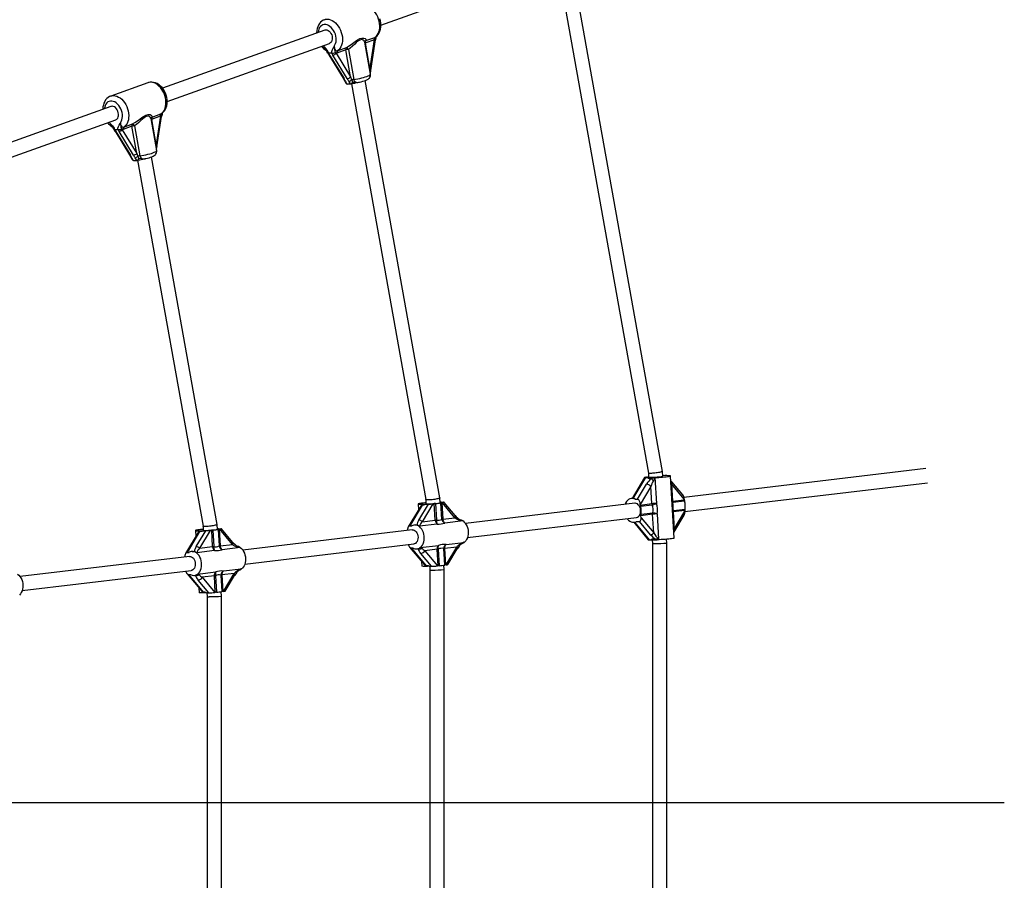
# Model space of a CAD drawing. Units: millimetres. Extents: x 0 to 5900, y 0 to 5600.
# Drawn here: x 3649 to 4754, y 2713 to 3678 of the extents above; entities that cross this region are included whole.
import ezdxf

# ---------------------------------------------------------------- set-up
doc = ezdxf.new("R2010")
doc.units = ezdxf.units.MM
doc.layers.add('FORMAT', color=7, linetype='Continuous')

msp = doc.modelspace()

# ---------------------------------------------------------------- linework, layer by layer
at = {"color": 7, "linetype": 'Continuous'}
for p, q in [((4054.1, 3672.5), (4236.3, 3737.6)), ((4260.8, 3692.3), (4354.3, 3169.6)), ((4370.2, 3171.5), (4276.4, 3695.9)), ((3991, 3666.9), (3808.8, 3601.8)), ((4037.1, 3655), (4047.2, 3658.6)), ((3814.2, 3586.7), (3996.4, 3651.9)), ((4005.3, 3643.6), (4015.4, 3647.2)), ((4042.3, 3617.4), (4035.9, 3653.2)), ((4046.3, 3655.9), (4036.3, 3652.3)), ((4036.3, 3652.3), (4041.7, 3622)), ((4041.7, 3622), (4047, 3656.2)), ((4042.6, 3621.5), (4047.9, 3655.8)), ((4047, 3656.2), (4046.3, 3655.9)), ((4047, 3656.2), (4047.8, 3657.6)), ((3995.1, 3641), (3995, 3640.9)), ((3995, 3640.9), (3996.5, 3638.8)), ((3998.8, 3641), (3995.1, 3641)), ((3995.6, 3639.2), (4011.7, 3612.7)), ((3996.5, 3638.8), (4012.7, 3612.3)), ((3999, 3640.9), (3998.8, 3641)), ((4000.1, 3638.8), (3999, 3640.9)), ((4016.2, 3612.3), (4000.1, 3638.8)), ((4002.8, 3641.6), (4003.8, 3640.8)), ((4004.5, 3640.9), (4003.8, 3640.8)), ((4003.8, 3640.8), (4020, 3614.2)), ((4014.5, 3644.5), (4004.5, 3640.9)), ((4020, 3614.2), (4014.5, 3644.5)), ((4017.5, 3645.2), (4023.5, 3611.5)), ((4042.2, 3618.1), (4042.6, 3621.5)), ((3792.6, 3607.7), (3750.8, 3592.7)), ((4011.7, 3612.7), (4013.2, 3610)), ((4016.1, 3606.3), (4016.3, 3606.2)), ((4019.9, 3606.2), (4016.3, 3606.2)), ((4019.9, 3606.2), (4020.1, 3606.3)), ((4020.9, 3606.5), (4104.3, 3139.8)), ((4029.3, 3608.3), (4029.2, 3608.3)), ((4120.2, 3141.7), (4036.5, 3610.1)), ((3751, 3581.2), (3568.8, 3516)), ((3806.4, 3570.1), (3796.4, 3566.5)), ((3797.2, 3569.2), (3807.2, 3572.8)), ((3801.8, 3536.2), (3807.1, 3570.4)), ((3802.6, 3535.8), (3807.9, 3570)), ((3807.1, 3570.4), (3806.4, 3570.1)), ((3807.1, 3570.4), (3807.8, 3571.9)), ((3574.2, 3501), (3756.4, 3566.1)), ((3774.6, 3558.8), (3764.6, 3555.2)), ((3765.4, 3557.9), (3775.4, 3561.4)), ((3780, 3528.4), (3774.6, 3558.8)), ((3777.5, 3559.4), (3783.5, 3525.8)), ((3802.4, 3531.6), (3796, 3567.4)), ((3796.4, 3566.5), (3801.8, 3536.2)), ((3755, 3555.2), (3756.6, 3553)), ((3755.2, 3555.2), (3755, 3555.2)), ((3755.2, 3555.2), (3758.9, 3555.2)), ((3755.6, 3553.4), (3771.8, 3526.9)), ((3756.6, 3553), (3772.8, 3526.5)), ((3759.1, 3555.2), (3758.9, 3555.2)), ((3760.1, 3553), (3759.1, 3555.2)), ((3776.3, 3526.5), (3760.1, 3553)), ((3762.9, 3555.8), (3763.8, 3555)), ((3764.6, 3555.2), (3763.8, 3555)), ((3763.8, 3555), (3780, 3528.4)), ((3771.8, 3526.9), (3773.3, 3524.2)), ((3802.2, 3532.3), (3802.6, 3535.8)), ((3776.2, 3520.5), (3776.4, 3520.5)), ((3776.4, 3520.5), (3780, 3520.5)), ((3780, 3520.5), (3780.2, 3520.5)), ((3781, 3520.7), (3854.4, 3110)), ((3789.4, 3522.5), (3789.3, 3522.5)), ((3870.3, 3111.9), (3796.6, 3524.4)), ((4665.8, 3174.6), (4394.2, 3142.3)), ((4350, 3164.6), (4336, 3141.2)), ((4350.9, 3164.5), (4337, 3141.2)), ((4350.9, 3164.5), (4353.3, 3164.5)), ((4352, 3165), (4353.3, 3165.1)), ((4354.3, 3169.6), (4354.5, 3165.1)), ((4360.5, 3164.5), (4361.5, 3164.5)), ((4361.6, 3164.5), (4363.4, 3135.6)), ((4370.5, 3166), (4370.2, 3171.5)), ((4370.5, 3166.6), (4370.9, 3166.6)), ((4383.3, 3096.6), (4379.2, 3166.3)), ((4342, 3140.2), (4352.2, 3157.2)), ((4357.2, 3154.6), (4345.2, 3134.5)), ((4358.3, 3135.3), (4357.2, 3154.6)), ((4380.3, 3157.4), (4381.5, 3138)), ((4394.5, 3140.4), (4380.3, 3157.4)), ((4392.9, 3145.2), (4380.6, 3159.9)), ((4395.3, 3126.3), (4667.7, 3158.7)), ((4104.3, 3139.8), (4104.6, 3135.3)), ((4120.6, 3136.2), (4120.2, 3141.7)), ((4336.2, 3141.3), (4335.2, 3141.1)), ((4339.6, 3140.2), (4342, 3140.2)), ((4381.5, 3138), (4394.6, 3139.6)), ((4394.5, 3140.4), (4394.6, 3139.6)), ((4098.7, 3132.6), (4084.8, 3109.2)), ((4100.3, 3133.6), (4086.4, 3110.4)), ((4095.9, 3135), (4096.3, 3128.5)), ((4096.7, 3116.9), (4107.3, 3134.7)), ((4112.4, 3135.1), (4100.4, 3115)), ((4104.2, 3134.7), (4107.3, 3134.7)), ((4112.4, 3135.1), (4114, 3135.3)), ((4115.1, 3116.7), (4114, 3135.3)), ((4115.3, 3135.4), (4116.4, 3116.9)), ((4122.6, 3117.6), (4121.5, 3136.1)), ((4121.8, 3136.8), (4124.2, 3136.8)), ((4122.5, 3136.3), (4123, 3136.3)), ((4122.5, 3136.3), (4123.6, 3117.8)), ((4137.2, 3119.4), (4123, 3136.3)), ((4137.5, 3122), (4125.1, 3136.7)), ((4339, 3135.7), (4148.9, 3113)), ((4339.5, 3135.7), (4339, 3135.7)), ((4345.2, 3133.7), (4358.3, 3135.3)), ((4345.2, 3133.7), (4345.2, 3134.5)), ((4358.6, 3133.6), (4345.5, 3132.1)), ((4394.8, 3138), (4381.8, 3136.4)), ((4382.3, 3127.7), (4395.4, 3129.2)), ((4100.4, 3115), (4115.1, 3116.7)), ((4123.6, 3117.8), (4137.2, 3119.4)), ((4151.2, 3097.2), (4340.9, 3119.8)), ((4359, 3123.3), (4345.9, 3121.7)), ((4346.1, 3119.5), (4345.9, 3121.7)), ((4346, 3123.4), (4359.1, 3124.9)), ((4346.1, 3119.5), (4360.3, 3102.6)), ((4360.3, 3102.6), (4359, 3123.3)), ((4364.1, 3123.7), (4365.8, 3095.3)), ((4395.3, 3127.6), (4382.2, 3126.1)), ((4382.2, 3126.1), (4383.3, 3106.7)), ((4383.3, 3106.7), (4395.3, 3126.8)), ((4383.9, 3104.7), (4394.5, 3122.3)), ((4395.3, 3127.6), (4395.3, 3126.8)), ((3854.4, 3110), (3854.6, 3105.5)), ((3865.4, 3105.6), (3866.5, 3087.1)), ((3870.6, 3106.4), (3870.3, 3111.9)), ((3872.7, 3087.8), (3871.6, 3106.3)), ((3871.9, 3107), (3874.3, 3107)), ((3872.5, 3106.5), (3873.1, 3106.5)), ((3872.5, 3106.5), (3873.6, 3088)), ((3887.3, 3089.6), (3873.1, 3106.5)), ((3887.5, 3092.2), (3875.2, 3106.9)), ((4089, 3105.9), (3898.9, 3083.2)), ((4086.4, 3110.4), (4088.8, 3110.4)), ((4092.2, 3111.4), (4091.6, 3111.3)), ((4117.3, 3112.3), (4097.2, 3109.9)), ((4146.2, 3115.8), (4125.7, 3113.3)), ((4145.4, 3116.3), (4144.5, 3116.6)), ((4145.4, 3116.3), (4146.1, 3115.8)), ((4337.8, 3114.3), (4354.1, 3094.8)), ((4338.4, 3114.3), (4339, 3114.4)), ((4341.1, 3115.3), (4344.2, 3115.3)), ((4356.8, 3100.3), (4344.2, 3115.3)), ((3848.8, 3102.8), (3834.8, 3079.5)), ((3850.3, 3103.9), (3836.5, 3080.6)), ((3846, 3105.2), (3846.3, 3098.8)), ((3846.7, 3087.2), (3857.4, 3104.9)), ((3862.5, 3105.3), (3850.5, 3085.2)), ((3854.2, 3104.9), (3857.4, 3104.9)), ((3862.5, 3105.3), (3864.1, 3105.5)), ((3865.2, 3087), (3864.1, 3105.5)), ((4355, 3094.7), (4357.4, 3094.7)), ((4358.7, 3094.7), (4359, 3090.6)), ((4375, 3091), (4374.7, 3095.3)), ((3850.5, 3085.2), (3865.2, 3087)), ((3873.6, 3088), (3887.3, 3089.6)), ((3896.2, 3086), (3875.8, 3083.5)), ((3895.4, 3086.5), (3894.5, 3086.8)), ((3895.4, 3086.5), (3896.1, 3086.1)), ((3901.2, 3067.4), (4090.9, 3090)), ((4086.3, 3086.4), (4102.8, 3066.7)), ((4087.9, 3085.5), (4090.3, 3085.5)), ((4087.9, 3085.5), (4104.3, 3065.9)), ((4094.8, 3084.5), (4095.4, 3084.6)), ((4095.8, 3084.7), (4095.4, 3084.6)), ((4097.5, 3085.5), (4098.2, 3085.9)), ((4098.3, 3086), (4118.7, 3088.4)), ((4117.1, 3084), (4103.4, 3082.4)), ((4118.2, 3065.5), (4117.1, 3084)), ((4118.4, 3084.1), (4119.5, 3065.6)), ((4125.7, 3066.4), (4124.6, 3084.9)), ((4139.2, 3086.6), (4125.5, 3085)), ((4125.5, 3085), (4126.6, 3066.5)), ((4127.2, 3089.4), (4147, 3091.8)), ((4127.2, 3066.6), (4139.2, 3086.6)), ((4129.3, 3067), (4139.8, 3084.6)), ((4146.5, 3091.7), (4145.8, 3091.1)), ((4359, 3090.6), (4359, 2509.4)), ((4375, 2509), (4375, 3091)), ((3839.1, 3076.1), (3649, 3053.4)), ((3836.5, 3080.6), (3838.9, 3080.6)), ((3842.3, 3081.6), (3841.6, 3081.6)), ((3867.3, 3082.5), (3847.3, 3080.1)), ((4110.7, 3065), (4098.7, 3079.3)), ((4103.4, 3082.4), (4117.6, 3065.4)), ((3877.2, 3059.7), (3897.1, 3062)), ((3896.5, 3062), (3895.8, 3061.3)), ((4099.8, 3070.3), (4100.1, 3065.2)), ((4108.3, 3065), (4110.7, 3065)), ((4108.8, 3065), (4109, 3060.8)), ((4118.2, 3065.5), (4117.6, 3065.4)), ((4125, 3061.3), (4124.7, 3066.2)), ((4127.2, 3066.6), (4126.6, 3066.5)), ((3651.3, 3037.6), (3841, 3060.2)), ((3836.4, 3056.6), (3852.9, 3036.9)), ((3838, 3055.7), (3840.4, 3055.7)), ((3838, 3055.7), (3854.4, 3036.1)), ((3844.8, 3054.8), (3845.5, 3054.8)), ((3845.8, 3054.9), (3845.5, 3054.8)), ((3847.6, 3055.7), (3848.2, 3056.1)), ((3848.3, 3056.2), (3868.8, 3058.6)), ((3867.1, 3054.2), (3853.4, 3052.6)), ((3853.4, 3052.6), (3867.6, 3035.6)), ((3868.2, 3035.7), (3867.1, 3054.2)), ((3868.4, 3054.4), (3869.5, 3035.9)), ((3875.7, 3036.6), (3874.6, 3055.1)), ((3889.2, 3056.9), (3875.6, 3055.2)), ((3875.6, 3055.2), (3876.7, 3036.7)), ((3877.3, 3036.8), (3889.2, 3056.9)), ((3879.3, 3037.2), (3889.8, 3054.8)), ((4109, 3060.8), (4109, 2539.2)), ((4125, 2538.7), (4125, 3061.3)), ((3860.8, 3035.2), (3848.8, 3049.5)), ((3849.8, 3040.5), (3850.1, 3035.4)), ((3858.4, 3035.2), (3860.8, 3035.2)), ((3858.8, 3035.2), (3859.1, 3031)), ((3859.1, 3031), (3859.1, 2569)), ((3868.2, 3035.7), (3867.6, 3035.6)), ((3875.1, 3031.5), (3874.8, 3036.4)), ((3875.1, 2568.5), (3875.1, 3031.5)), ((3877.3, 3036.8), (3876.7, 3036.7))]:
    msp.add_line(p, q, dxfattribs=at)
at = {"color": 8, "linetype": 'Continuous'}
for p, q in [((4047.2, 3658.6), (4047.7, 3658.9)), ((3989, 3649.2), (3989.6, 3648.6)), ((4036.1, 3652.2), (4036.3, 3652.3)), ((3807.2, 3572.8), (3807.8, 3573.1)), ((3749, 3563.4), (3749.7, 3562.8)), ((3796.4, 3566.5), (3796.1, 3566.5)), ((4338.6, 3114.4), (4355, 3094.7))]:
    msp.add_line(p, q, dxfattribs=at)
for points in [[(4047.2, 3658.6), (4048.6, 3659.7), (4049.9, 3661.1), (4050.9, 3662.8), (4051.7, 3664.8), (4052.3, 3666.9), (4052.7, 3669.2), (4052.8, 3671.7), (4052.6, 3674.2), (4052.1, 3676.7), (4051.4, 3679.2), (4050.5, 3681.6), (4049.4, 3684), (4048, 3686.1), (4046.5, 3688.1), (4044.9, 3689.8), (4043.1, 3691.3), (4041.3, 3692.4), (4039.4, 3693.3), (4037.5, 3693.8), (4035.6, 3694), (4033.8, 3693.8), (4032.5, 3693.5)], [(4001.6, 3648.6), (4002.5, 3650.1), (4003.2, 3651.8), (4003.7, 3653.7), (4003.9, 3655.7), (4003.8, 3657.8), (4003.5, 3660), (4002.9, 3662.2), (4002.1, 3664.3), (4001, 3666.2), (3999.8, 3668), (3998.4, 3669.6), (3996.9, 3670.9), (3995.3, 3671.9), (3993.7, 3672.6), (3992.1, 3672.9), (3990.5, 3672.9), (3989, 3672.6), (3987.6, 3671.9), (3986.4, 3670.9), (3985.3, 3669.6), (3984.5, 3668), (3983.9, 3666.2), (3983.6, 3664.3)], [(3990.6, 3678.4), (3992, 3678.9), (3993.8, 3679), (3995.7, 3678.9), (3997.6, 3678.3), (3999.5, 3677.5), (4001.3, 3676.3), (4003.1, 3674.9), (4004.7, 3673.1), (4006.2, 3671.2), (4007.6, 3669), (4008.7, 3666.7), (4009.6, 3664.2), (4010.3, 3661.7), (4010.8, 3659.2), (4010.9, 3656.7), (4010.9, 3654.3), (4010.5, 3652), (4009.9, 3649.8), (4009.1, 3647.9), (4008, 3646.2), (4006.8, 3644.8), (4005.3, 3643.6)], [(4047.8, 3657.6), (4048, 3658.3), (4048.4, 3659.4)], [(4035.9, 3653.2), (4035.8, 3653.7), (4035.2, 3654.7), (4034.1, 3655.6), (4033.3, 3656), (4032.3, 3656.1), (4030.3, 3655.6), (4028.1, 3654.2), (4026.4, 3652.7), (4024.6, 3651), (4022.2, 3648.8), (4019.7, 3646.7), (4017.5, 3645.2)], [(4047.9, 3655.8), (4047.9, 3655.8), (4047.8, 3655.9), (4047.7, 3656), (4047.4, 3656.1), (4047, 3656.2)], [(4023.5, 3611.5), (4025.7, 3611.8), (4028, 3612.2), (4030.3, 3612.6), (4032.5, 3613.1), (4034.5, 3613.7), (4036.4, 3614.2), (4038.2, 3614.8), (4039.6, 3615.3), (4040.8, 3615.9), (4041.6, 3616.4), (4042.1, 3616.9), (4042.3, 3617.3), (4042.3, 3617.4)], [(4041.7, 3620.7), (4041.7, 3620.8), (4041.7, 3622)], [(4042.6, 3621.5), (4042.6, 3621.5), (4042.5, 3621.6), (4042.3, 3621.7), (4042.1, 3621.9), (4041.7, 3622)], [(3807.2, 3572.8), (3808.7, 3573.9), (3809.9, 3575.4), (3811, 3577.1), (3811.8, 3579), (3812.4, 3581.2), (3812.7, 3583.5), (3812.8, 3585.9), (3812.6, 3588.4), (3812.2, 3590.9), (3811.5, 3593.4), (3810.6, 3595.9), (3809.4, 3598.2), (3808.1, 3600.3), (3806.6, 3602.3), (3804.9, 3604), (3803.2, 3605.5), (3801.3, 3606.7), (3799.5, 3607.5), (3797.6, 3608), (3795.7, 3608.2), (3793.9, 3608), (3792.6, 3607.7)], [(4022.3, 3608.9), (4022.4, 3608.9), (4024.8, 3608.3), (4026.7, 3608), (4029.3, 3608.3)], [(3750.7, 3592.7), (3752.1, 3593.1), (3753.9, 3593.3), (3755.7, 3593.1), (3757.6, 3592.6), (3759.5, 3591.7), (3761.4, 3590.6), (3763.1, 3589.1), (3764.8, 3587.4), (3766.3, 3585.4), (3767.6, 3583.2), (3768.8, 3580.9), (3769.7, 3578.5), (3770.4, 3576), (3770.8, 3573.4), (3771, 3570.9), (3770.9, 3568.5), (3770.6, 3566.2), (3770, 3564.1), (3769.2, 3562.1), (3768.1, 3560.4), (3766.8, 3559), (3765.4, 3557.9)], [(3761.7, 3562.8), (3762.6, 3564.3), (3763.3, 3566), (3763.7, 3567.9), (3763.9, 3569.9), (3763.9, 3572.1), (3763.5, 3574.2), (3762.9, 3576.4), (3762.1, 3578.5), (3761.1, 3580.4), (3759.8, 3582.2), (3758.5, 3583.8), (3757, 3585.1), (3755.4, 3586.1), (3753.7, 3586.8), (3752.1, 3587.1), (3750.5, 3587.1), (3749, 3586.8), (3747.6, 3586.1), (3746.4, 3585.1), (3745.4, 3583.8), (3744.5, 3582.2), (3744, 3580.4), (3743.6, 3578.5)], [(3796, 3567.4), (3795.8, 3567.9), (3795.2, 3568.9), (3794.2, 3569.8), (3793.3, 3570.2), (3792.3, 3570.3), (3790.4, 3569.8), (3788.2, 3568.5), (3786.4, 3567), (3784.6, 3565.3), (3782.3, 3563.1), (3779.7, 3560.9), (3777.5, 3559.4)], [(3807.1, 3570.4), (3807.5, 3570.3), (3807.7, 3570.2), (3807.9, 3570.1), (3807.9, 3570), (3807.9, 3570)], [(3807.8, 3571.9), (3808, 3572.5), (3808.5, 3573.6)], [(3783.5, 3525.8), (3785.8, 3526.1), (3788.1, 3526.4), (3790.3, 3526.9), (3792.5, 3527.4), (3794.6, 3527.9), (3796.5, 3528.4), (3798.2, 3529), (3799.7, 3529.6), (3800.8, 3530.1), (3801.7, 3530.6), (3802.2, 3531.1), (3802.4, 3531.6), (3802.4, 3531.6)], [(3801.8, 3534.9), (3801.8, 3535), (3801.8, 3536.2)], [(3801.8, 3536.2), (3802.1, 3536.1), (3802.4, 3536), (3802.6, 3535.9), (3802.6, 3535.8), (3802.6, 3535.8)], [(3782.4, 3523.1), (3782.5, 3523.1), (3784.8, 3522.5), (3786.8, 3522.2), (3789.4, 3522.5)], [(4380.3, 3157.4), (4379.7, 3158.8), (4379.5, 3159.2)], [(4380.9, 3137.9), (4381, 3138), (4381.5, 3138)], [(4381, 3136.5), (4381.3, 3136.5), (4381.8, 3136.4)], [(4142.4, 3116.6), (4142.5, 3116.9), (4142.6, 3117.1), (4142.7, 3117.3), (4142.7, 3117.3), (4142.6, 3117.4)], [(4381.5, 3127.3), (4381.8, 3127.5), (4382.3, 3127.7)], [(4381.6, 3126), (4381.7, 3126), (4382.2, 3126.1)], [(4382.8, 3104.9), (4382.9, 3105.1), (4383.3, 3106.7)], [(3892.5, 3086.8), (3892.6, 3087.1), (3892.7, 3087.3), (3892.7, 3087.5), (3892.7, 3087.6), (3892.7, 3087.6)], [(4139.2, 3086.6), (4139.6, 3086.1), (4139.8, 3085.7), (4139.9, 3085.2), (4139.9, 3084.8), (4139.8, 3084.6)], [(3889.2, 3056.9), (3889.6, 3056.4), (3889.8, 3055.9), (3890, 3055.4), (3889.9, 3055), (3889.8, 3054.8)]]:
    msp.add_lwpolyline(points, dxfattribs=at)
at = {"color": 7, "linetype": 'Continuous'}
for points in [[(3990.6, 3678.4), (3989.3, 3677.9), (3987.7, 3676.9), (3986.3, 3675.6), (3985, 3674.2), (3983.9, 3672.5), (3983.1, 3670.6), (3982.4, 3668.5), (3982, 3666.2), (3981.9, 3663.9), (3981.9, 3663.7)], [(4047.7, 3658.9), (4048.3, 3659.3), (4049.8, 3660.5), (4051, 3662), (4052.1, 3663.7), (4053, 3665.6), (4053.6, 3667.7), (4054, 3669.9), (4054.1, 3672.3), (4054, 3674.7), (4053.6, 3677.1), (4053, 3679.5)], [(3991, 3666.9), (3991.1, 3667), (3992.3, 3667.1)], [(3992.3, 3667.1), (3993.5, 3667), (3994.8, 3666.4), (3996, 3665.6), (3997.1, 3664.4), (3998, 3663), (3998.8, 3661.5), (3999.3, 3659.8), (3999.5, 3658.1), (3999.4, 3656.5), (3999.1, 3655), (3998.6, 3653.8), (3997.8, 3652.7), (3996.8, 3652), (3996.4, 3651.9)], [(3989.6, 3648.6), (3989.6, 3648.6), (3989.7, 3648.5), (3990.3, 3647.9), (3992.2, 3645.9), (3993.4, 3644.4), (3994.5, 3642.7), (3995.1, 3641)], [(3998.8, 3641), (3998.9, 3642.7), (3999.6, 3645.1), (4000, 3645.9), (4001.2, 3647.9), (4001.5, 3648.5), (4001.6, 3648.6), (4001.6, 3648.6)], [(4001.6, 3648.6), (4001.6, 3648.5), (4001.8, 3646.5), (4002.4, 3644.9), (4003.2, 3644), (4004.2, 3643.5), (4005.3, 3643.6)], [(4015.4, 3647.2), (4017.8, 3648.6), (4020.7, 3650.6), (4023.5, 3652.7), (4025.6, 3654.4), (4027.7, 3655.8), (4030.3, 3657.3), (4032.7, 3657.9), (4034.9, 3657.8), (4036.2, 3657.2), (4037, 3656.5), (4037.3, 3655.7), (4037.1, 3655)], [(4048.4, 3657.9), (4048.3, 3657.8), (4047.9, 3657.7), (4047.8, 3657.6), (4047.8, 3657.6)], [(3995, 3640.9), (3994.5, 3640.9), (3994.3, 3640.9), (3994.3, 3640.9)], [(4029.2, 3608.2), (4030.1, 3608.4), (4031.9, 3608.8), (4033.7, 3609.3), (4035.4, 3609.7), (4036.9, 3610.3), (4038.4, 3610.9), (4039.6, 3611.6), (4040.4, 3612.3), (4041.1, 3613), (4041.7, 3613.9), (4042.2, 3615), (4042.4, 3616.2), (4042.3, 3617.4)], [(3807.8, 3573.1), (3808.4, 3573.5), (3809.8, 3574.8), (3811.1, 3576.2), (3812.2, 3577.9), (3813, 3579.9), (3813.7, 3581.9), (3814, 3584.2), (3814.2, 3586.5), (3814.1, 3588.9), (3813.7, 3591.3), (3813.1, 3593.7), (3812.2, 3596), (3811.2, 3598.2), (3809.9, 3600.3), (3808.4, 3602.2), (3806.8, 3604), (3805, 3605.5), (3803, 3606.7), (3801, 3607.6), (3798.9, 3608.1), (3796.9, 3608.4), (3794.9, 3608.2), (3793, 3607.8), (3792.6, 3607.7)], [(4020.1, 3606.3), (4019.7, 3607.1), (4018.2, 3609.3)], [(4020.4, 3606.3), (4021, 3606.5), (4022.1, 3606.8), (4023.4, 3607.1), (4024.9, 3607.4), (4026.8, 3607.8), (4028.9, 3608.2), (4029.3, 3608.3)], [(4021.2, 3611.1), (4021.3, 3611), (4022.3, 3608.9)], [(3750.7, 3592.7), (3749.4, 3592.1), (3747.8, 3591.1), (3746.3, 3589.9), (3745, 3588.4), (3744, 3586.7), (3743.1, 3584.8), (3742.5, 3582.7), (3742.1, 3580.5), (3742, 3578.1), (3742, 3577.9)], [(3752.4, 3581.4), (3751.2, 3581.2), (3751, 3581.2)], [(3756.4, 3566.1), (3756.9, 3566.3), (3757.8, 3567), (3758.6, 3568), (3759.2, 3569.3), (3759.5, 3570.7), (3759.5, 3572.4), (3759.3, 3574), (3758.8, 3575.7), (3758.1, 3577.3), (3757.2, 3578.6), (3756.1, 3579.8), (3754.9, 3580.7), (3753.6, 3581.2), (3752.4, 3581.4)], [(3775.4, 3561.4), (3777.9, 3562.9), (3780.8, 3564.9), (3783.5, 3567), (3785.7, 3568.6), (3787.7, 3570), (3790.3, 3571.5), (3792.7, 3572.1), (3794.9, 3572), (3796.2, 3571.4), (3797.1, 3570.7), (3797.4, 3569.9), (3797.2, 3569.2)], [(3808.5, 3572.1), (3808.3, 3572), (3807.9, 3571.9), (3807.8, 3571.9), (3807.8, 3571.9)], [(3749.7, 3562.8), (3749.7, 3562.8), (3749.8, 3562.7), (3750.3, 3562.1), (3752.2, 3560.1), (3752.9, 3559.3), (3754.5, 3556.9), (3755.2, 3555.2)], [(3758.9, 3555.2), (3758.9, 3556.9), (3759.4, 3558.6), (3760.1, 3560.1), (3761.3, 3562.1), (3761.6, 3562.7), (3761.7, 3562.8), (3761.7, 3562.8)], [(3761.7, 3562.8), (3761.7, 3562.8), (3761.9, 3560.7), (3762.5, 3559.2), (3763.3, 3558.2), (3764.3, 3557.7), (3765.4, 3557.9)], [(3761.7, 3562.8), (3761.7, 3562.8), (3761.7, 3560.7), (3762, 3558.9), (3762.3, 3557.6), (3762.7, 3556.3), (3762.9, 3555.8)], [(3755, 3555.2), (3754.6, 3555.1), (3754.4, 3555.2), (3754.4, 3555.2)], [(3789.3, 3522.5), (3790.1, 3522.6), (3792, 3523), (3793.8, 3523.5), (3795.4, 3524), (3797, 3524.5), (3798.5, 3525.2), (3799.7, 3525.9), (3800.5, 3526.5), (3801.2, 3527.2), (3801.8, 3528.1), (3802.2, 3529.2), (3802.4, 3530.4), (3802.4, 3531.6)], [(3780.2, 3520.5), (3779.7, 3521.3), (3778.2, 3523.6)], [(3780.4, 3520.5), (3781.1, 3520.7), (3782.1, 3521), (3783.4, 3521.3), (3784.9, 3521.6), (3786.8, 3522), (3788.9, 3522.4), (3789.4, 3522.5)], [(3781.3, 3525.3), (3781.3, 3525.2), (3782.4, 3523.1)], [(4352, 3165), (4351.4, 3164.9), (4350.8, 3164.8), (4350.4, 3164.7), (4350.1, 3164.7), (4350, 3164.6), (4350, 3164.6), (4350.2, 3164.5), (4350.5, 3164.5), (4350.9, 3164.5)], [(4356.6, 3169.2), (4355.7, 3169.2), (4355, 3169.3), (4354.5, 3169.4), (4354.3, 3169.5), (4354.3, 3169.6)], [(4354.5, 3165.1), (4354.5, 3165.1), (4354.8, 3165), (4355.4, 3164.9), (4356.3, 3164.9), (4357.5, 3164.9), (4359, 3164.9), (4360.6, 3165), (4362.3, 3165.1), (4364, 3165.2), (4365.7, 3165.3), (4367.2, 3165.4), (4368.5, 3165.6), (4369.5, 3165.7), (4370.2, 3165.9), (4370.5, 3166), (4370.5, 3166)], [(4370.2, 3171.5), (4370.2, 3171.4), (4369.9, 3171.2), (4369.5, 3171), (4368.8, 3170.8), (4367.9, 3170.5), (4366.8, 3170.3), (4365.6, 3170.1), (4364.3, 3169.9), (4363, 3169.7), (4361.6, 3169.5), (4360.2, 3169.4), (4358.9, 3169.3), (4357.7, 3169.2), (4356.6, 3169.2)], [(4361.5, 3164.5), (4360.9, 3162.8), (4360, 3160.7)], [(4361.6, 3164.5), (4363.8, 3164.6), (4366, 3164.8), (4368.2, 3164.9), (4370.3, 3165.1), (4372.3, 3165.2), (4374.1, 3165.4), (4375.7, 3165.6), (4377, 3165.8), (4378.1, 3166), (4378.8, 3166.1), (4379.1, 3166.3), (4379.1, 3166.4), (4378.8, 3166.5)], [(4380.6, 3159.9), (4380, 3160.6), (4379.5, 3161.4)], [(4106.7, 3139.4), (4105.8, 3139.4), (4105.1, 3139.5), (4104.6, 3139.6), (4104.3, 3139.7), (4104.3, 3139.8)], [(4120.2, 3141.7), (4120.2, 3141.6), (4120, 3141.4), (4119.5, 3141.2), (4118.8, 3141), (4117.9, 3140.7), (4116.9, 3140.5), (4115.7, 3140.3), (4114.4, 3140.1), (4113, 3139.9), (4111.6, 3139.7), (4110.3, 3139.6), (4108.9, 3139.5), (4107.7, 3139.4), (4106.7, 3139.4)], [(4339.6, 3140.2), (4338.1, 3140.8), (4336.5, 3141.2), (4335, 3141.1), (4333.5, 3140.7), (4332.1, 3140), (4330.8, 3138.9), (4329.6, 3137.5), (4328.7, 3135.9), (4328.1, 3134.4)], [(4337, 3141.2), (4336.3, 3141.3), (4336.2, 3141.3)], [(4345.2, 3134.5), (4345.1, 3135.5), (4344.9, 3136.5), (4344.6, 3137.4), (4344.3, 3138.2), (4343.9, 3138.9), (4343.5, 3139.4), (4343, 3139.8), (4342.5, 3140.1), (4342, 3140.2)], [(4104.5, 3136.2), (4103.4, 3136.1), (4101.5, 3135.9), (4099.8, 3135.8), (4098.4, 3135.6), (4097.3, 3135.4), (4096.5, 3135.2), (4096, 3135.1), (4095.9, 3134.9), (4096.2, 3134.8), (4096.8, 3134.7), (4097.7, 3134.7), (4099, 3134.6), (4100.5, 3134.6), (4102.2, 3134.6), (4104.2, 3134.7)], [(4104.6, 3135.3), (4104.6, 3135.3), (4104.8, 3135.2), (4105.4, 3135.1), (4106.4, 3135.1), (4107.6, 3135.1), (4109, 3135.1), (4110.7, 3135.2), (4112.4, 3135.3), (4114.1, 3135.4), (4115.7, 3135.5), (4117.2, 3135.6), (4118.5, 3135.8), (4119.5, 3135.9), (4120.2, 3136.1), (4120.5, 3136.2), (4120.6, 3136.2)], [(4121.8, 3136.8), (4120.8, 3136.9), (4120.5, 3136.9)], [(4123, 3136.3), (4123.8, 3136.4), (4124.4, 3136.5), (4124.8, 3136.6), (4125, 3136.7), (4125.1, 3136.7), (4125, 3136.8), (4124.7, 3136.8), (4124.2, 3136.8)], [(4340.9, 3119.8), (4341, 3119.8), (4342.2, 3120.2), (4343.3, 3120.9), (4344.2, 3121.9), (4344.9, 3123.2), (4345.4, 3124.8), (4345.6, 3126.4), (4345.6, 3128.2), (4345.3, 3129.9), (4344.7, 3131.5), (4343.9, 3132.9), (4343, 3134.1), (4341.9, 3135), (4340.7, 3135.5), (4339.5, 3135.7)], [(4330.3, 3118.5), (4330.8, 3117.9), (4332.1, 3116.6), (4333.5, 3115.5), (4335, 3114.7), (4336.6, 3114.3), (4338.1, 3114.3), (4339.7, 3114.6), (4341.1, 3115.3)], [(4344.2, 3115.3), (4344.6, 3115.3), (4345, 3115.6), (4345.3, 3116), (4345.6, 3116.5), (4345.9, 3117.1), (4346, 3117.9), (4346.1, 3118.7), (4346.1, 3119.5)], [(3854.6, 3106.4), (3853.4, 3106.3), (3851.6, 3106.2), (3849.9, 3106), (3848.5, 3105.8), (3847.3, 3105.6), (3846.5, 3105.4), (3846.1, 3105.3), (3846, 3105.1), (3846.2, 3105), (3846.8, 3104.9), (3847.8, 3104.9), (3849, 3104.8), (3850.5, 3104.8), (3852.3, 3104.9), (3854.2, 3104.9)], [(3856.7, 3109.6), (3855.8, 3109.6), (3855.1, 3109.7), (3854.6, 3109.8), (3854.4, 3109.9), (3854.4, 3110)], [(3854.6, 3105.5), (3854.6, 3105.5), (3854.9, 3105.4), (3855.5, 3105.3), (3856.4, 3105.3), (3857.6, 3105.3), (3859.1, 3105.3), (3860.7, 3105.4), (3862.4, 3105.5), (3864.1, 3105.6), (3865.8, 3105.7), (3867.3, 3105.9), (3868.6, 3106), (3869.6, 3106.2), (3870.3, 3106.3), (3870.6, 3106.4), (3870.6, 3106.4)], [(3870.3, 3111.9), (3870.3, 3111.8), (3870, 3111.6), (3869.6, 3111.4), (3868.9, 3111.2), (3868, 3111), (3866.9, 3110.7), (3865.7, 3110.5), (3864.4, 3110.3), (3863.1, 3110.1), (3861.7, 3109.9), (3860.3, 3109.8), (3859, 3109.7), (3857.8, 3109.6), (3856.7, 3109.6)], [(3871.9, 3107), (3870.8, 3107.1), (3870.6, 3107.1)], [(3873.1, 3106.5), (3873.8, 3106.6), (3874.4, 3106.7), (3874.8, 3106.8), (3875.1, 3106.9), (3875.2, 3106.9), (3875, 3107), (3874.7, 3107), (3874.3, 3107)], [(4086.4, 3110.4), (4085.9, 3110.3), (4085.5, 3110.1), (4085, 3109.6), (4084.7, 3109.1), (4084.4, 3108.4), (4084.1, 3107.6), (4084, 3106.7), (4083.9, 3105.7), (4083.9, 3105.3)], [(4089, 3105.9), (4090.1, 3105.9), (4091.3, 3105.5), (4092.5, 3104.8), (4093.5, 3103.7), (4094.4, 3102.4), (4095.1, 3100.9), (4095.5, 3099.2), (4095.7, 3097.5), (4095.6, 3095.8), (4095.2, 3094.2), (4094.6, 3092.8), (4093.8, 3091.6), (4092.8, 3090.7), (4091.7, 3090.2), (4090.9, 3090)], [(4092.2, 3111.4), (4093.5, 3111.5), (4094.7, 3111.2)], [(4097.6, 3110), (4096, 3110.7), (4094.7, 3111.2)], [(4098.3, 3086), (4099.5, 3087.2), (4100.6, 3088.6), (4101.5, 3090.3), (4102.2, 3092.3), (4102.6, 3094.3), (4102.7, 3096.5), (4102.7, 3098.7), (4102.3, 3100.9), (4101.7, 3103), (4100.9, 3105), (4099.9, 3106.8), (4098.6, 3108.3), (4097.3, 3109.6)], [(4100.4, 3115), (4099.4, 3113.9), (4098.6, 3112.8), (4098, 3111.8), (4097.7, 3111), (4097.6, 3110.3), (4097.7, 3109.8)], [(4146.1, 3115.8), (4144.4, 3116.1), (4142.4, 3116.6)], [(4146.2, 3115.8), (4147.6, 3114.6), (4148.8, 3113.2), (4149.9, 3111.5), (4150.8, 3109.6), (4151.5, 3107.5), (4151.9, 3105.4), (4152.1, 3103.2), (4152, 3101), (4151.7, 3098.9), (4151.1, 3096.9), (4150.3, 3095.1), (4149.3, 3093.6), (4148.1, 3092.3)], [(4365.7, 3095.8), (4364, 3095.4), (4362.2, 3095.4)], [(4383.3, 3096.6), (4383.3, 3096.6), (4383.1, 3096.4), (4382.5, 3096.3), (4381.6, 3096.1), (4380.4, 3095.9), (4378.8, 3095.7), (4377.1, 3095.5), (4375.1, 3095.4), (4373, 3095.2), (4370.8, 3095), (4368.6, 3094.9), (4366.4, 3094.8)], [(4383, 3102.7), (4383.3, 3103.5), (4383.9, 3104.7)], [(3850.5, 3085.2), (3849.5, 3084.1), (3848.7, 3083), (3848.1, 3082.1), (3847.7, 3081.2), (3847.6, 3080.5), (3847.7, 3080)], [(3896.1, 3086.1), (3894.5, 3086.3), (3892.5, 3086.8)], [(3896.2, 3086), (3897.6, 3084.8), (3898.9, 3083.4), (3899.9, 3081.7), (3900.8, 3079.8), (3901.5, 3077.7), (3901.9, 3075.6), (3902.1, 3073.4), (3902, 3071.2), (3901.7, 3069.1), (3901.2, 3067.1), (3900.4, 3065.4), (3899.4, 3063.8), (3898.2, 3062.5)], [(4085, 3089.3), (4085.1, 3089), (4085.4, 3088), (4085.8, 3087.1), (4086.3, 3086.4), (4086.8, 3085.9), (4087.3, 3085.6), (4087.9, 3085.5)], [(4098.2, 3085.9), (4099, 3085.7), (4099.9, 3085.1)], [(3836.5, 3080.6), (3835.9, 3080.5), (3835.4, 3080.2), (3835, 3079.7), (3834.6, 3079), (3834.3, 3078.1), (3834.1, 3077.1), (3834, 3076.1), (3834, 3075.5)], [(3839.1, 3076.1), (3840.2, 3076.1), (3841.4, 3075.7), (3842.5, 3075), (3843.6, 3073.9), (3844.5, 3072.6), (3845.1, 3071.1), (3845.5, 3069.4), (3845.7, 3067.7), (3845.6, 3066), (3845.3, 3064.4), (3844.7, 3063), (3843.8, 3061.8), (3842.8, 3060.9), (3841.7, 3060.4), (3841, 3060.2)], [(3842.3, 3081.6), (3843.5, 3081.7), (3844.7, 3081.4)], [(3847.6, 3080.2), (3846.1, 3080.9), (3844.7, 3081.4)], [(3848.3, 3056.2), (3849.6, 3057.4), (3850.7, 3058.8), (3851.6, 3060.6), (3852.2, 3062.5), (3852.6, 3064.6), (3852.8, 3066.7), (3852.7, 3068.9), (3852.4, 3071.1), (3851.8, 3073.2), (3850.9, 3075.2), (3849.9, 3077), (3848.7, 3078.5), (3847.3, 3079.8)], [(4108.3, 3065), (4106.4, 3064.9), (4104.6, 3064.9), (4103.1, 3064.9), (4101.9, 3064.9), (4100.9, 3065), (4100.3, 3065.1), (4100.1, 3065.2), (4100.1, 3065.2)], [(4104.3, 3065.9), (4103.5, 3066.1), (4102.8, 3066.7)], [(3646.3, 3056.2), (3647.7, 3055), (3648.9, 3053.6), (3650, 3051.9), (3650.9, 3050), (3651.6, 3047.9), (3652, 3045.8), (3652.2, 3043.6), (3652.1, 3041.4), (3651.8, 3039.3), (3651.2, 3037.4), (3650.4, 3035.6), (3649.4, 3034), (3648.2, 3032.7)], [(3835.1, 3059.5), (3835.1, 3059.2), (3835.5, 3058.2), (3835.9, 3057.4), (3836.3, 3056.7), (3836.8, 3056.1), (3837.4, 3055.8), (3838, 3055.7)], [(3848.2, 3056.1), (3849.1, 3055.9), (3850, 3055.3)], [(3858.4, 3035.2), (3856.4, 3035.1), (3854.7, 3035.1), (3853.2, 3035.1), (3851.9, 3035.1), (3851, 3035.2), (3850.4, 3035.3), (3850.1, 3035.4), (3850.1, 3035.4)], [(3854.4, 3036.1), (3853.5, 3036.3), (3852.9, 3036.9)]]:
    msp.add_lwpolyline(points, dxfattribs=at)
for centre, radius, start, end in [((4048.8, 3656.6), 2.59, 130.207, 195.7139), ((4052, 3658.4), 3.58, 161.3582, 187.1568), ((4000.6, 3658.6), 16.6, 216.8787, 240.214), ((4022.8, 3648.6), 21.2, 179.9899, 199.3382), ((4017, 3645.2), 2.59, 130.2102, 195.7115), ((4014.3, 3644), 3.38, 20.3853, 71.7056), ((4037.1, 3653.5), 1.21, 133.9273, 193.7048), ((4038.8, 3653), 2.59, 130.2104, 195.7065), ((4060.3, 3653.7), 12.6, 160.7443, 170.8354), ((3986.2, 3638.3), 8.48, 17.7843, 45.561), ((3983.3, 3631.6), 14.5, 31.8784, 40.2273), ((4000, 3646.8), 5.93, 260.4921, 298.3578), ((3999.6, 3644.3), 5.51, 275.2216, 320.1992), ((4007, 3641.6), 2.59, 130.2109, 195.7108), ((4019.2, 3630.6), 14.7, 96.5904, 108.3342), ((4015.7, 3617.7), 5.51, 275.2234, 320.1974), ((4083.3, 3638.2), 67.8, 200.7685, 203.6233), ((3983.1, 3594.1), 34.7, 25.9864, 31.472), ((4033.5, 3619.7), 22.5, 205.4704, 213.797), ((4032.8, 3618.1), 20.5, 205.3407, 215.3457), ((4016.3, 3607.9), 1.68, 207.3742, 262.9091), ((4051.2, 3633.6), 41, 211.384, 216.2941), ((4016.6, 3615.7), 6.53, 284.1924, 315.4367), ((4018.5, 3609.7), 3.85, 298.8325, 348.1298), ((4025.5, 3595.3), 16.4, 96.9655, 104.9932), ((3808.9, 3570.8), 2.59, 130.2072, 195.7137), ((3820.4, 3568), 12.6, 160.7723, 170.856), ((3812, 3572.6), 3.54, 160.942, 187.089), ((3760.6, 3572.8), 16.6, 216.8788, 240.2254), ((3777.1, 3559.5), 2.59, 130.2103, 195.709), ((3779.2, 3544.8), 14.7, 96.5901, 108.334), ((3774.4, 3558.2), 3.38, 20.3859, 71.7051), ((3797.2, 3567.7), 1.21, 134.0563, 193.7131), ((3798.9, 3567.2), 2.59, 130.2103, 195.709), ((3746.3, 3552.6), 8.41, 17.6595, 45.6595), ((3743.3, 3545.8), 14.5, 31.8847, 40.2158), ((3760.1, 3561), 5.92, 260.4549, 298.395), ((3759.6, 3558.5), 5.51, 275.2221, 320.1994), ((3767.1, 3555.9), 2.59, 130.2094, 195.7099), ((3743.1, 3508.3), 34.8, 25.9894, 31.469), ((3775.8, 3532), 5.51, 275.223, 320.1985), ((3811.3, 3547.8), 41, 211.3834, 216.2947), ((3843.6, 3552.5), 68, 200.7728, 203.6191), ((3785.5, 3509.5), 16.4, 96.9661, 104.9926), ((3793.8, 3534), 22.7, 205.507, 213.7604), ((3792.9, 3532.3), 20.5, 205.3407, 215.3457), ((3776.4, 3522.2), 1.68, 207.372, 262.9138), ((3776.6, 3529.9), 6.53, 284.1921, 315.438), ((3778.6, 3523.9), 3.83, 298.6993, 348.263), ((4374.9, 3143.5), 26.5, 130.9904, 148.97), ((4358.4, 3138.6), 27, 98.303, 100.9879), ((4356.3, 3168), 4.65, 229.3686, 284.7333), ((4356.9, 3238.9), 74.5, 267.2267, 272.7733), ((4355.2, 3175.7), 12.4, 280.5942, 295.1626), ((4273.2, 3086.6), 114.1, 40.4833, 42.3581), ((4364.3, 3099.5), 65, 92.3129, 92.4555), ((4374.3, 3111.9), 54.8, 85.3008, 93.5396), ((4351.5, 3149.8), 7.43, 40.4259, 84.8686), ((4382.4, 3146.7), 26.5, 148.091, 162.7031), ((4336.9, 3137.3), 3.93, 46.6471, 88.7946), ((4386.4, 3140.4), 8.11, 0.4821, 36.351), ((4401.6, 3140), 7.03, 183.3798, 196.791), ((4100.3, 3131.9), 1.71, 89.9096, 156.9035), ((4099.3, 3144.7), 11.1, 274.9132, 295.8481), ((4106.3, 3186.5), 51.8, 271.1543, 276.8194), ((4119.2, 3090.5), 45.1, 94.9762, 96.6802), ((4109.3, 3212.1), 76.9, 274.4812, 279.1092), ((4124.3, 3119.9), 16.5, 96.4743, 99.8136), ((4352.3, 3134.1), 7.03, 183.3801, 196.7908), ((4327.6, 3126.6), 18.8, 349.9369, 16.8822), ((4366, 3065.1), 70.5, 92.1781, 96.2841), ((4365.3, 3135.7), 7.04, 183.3854, 196.7776), ((4331.6, 3204.8), 76.1, 290.7651, 294.6462), ((4348.7, 3128.7), 11.1, 340.111, 26.7081), ((4341.8, 3128.3), 22.8, 348.1719, 18.647), ((4388.5, 3138.4), 7.03, 183.3797, 196.7916), ((4306.8, 3127.6), 75.5, 0.0898, 6.7293), ((4376.9, 3132.5), 18.8, 349.9369, 16.8822), ((4402, 3128), 6.75, 169.7488, 183.5298), ((4107.1, 3110.1), 12.5, 146.6615, 174.738), ((4096.2, 3111.4), 5.57, 40.4266, 84.8685), ((4120.4, 3071.9), 45.1, 94.9786, 96.6803), ((4120.9, 3116.9), 5.84, 181.2028, 231.139), ((4118.5, 3125.5), 8.84, 256.222, 297.3687), ((4123.3, 3115.8), 6.98, 171.0345, 209.8586), ((4125.4, 3101.3), 16.5, 96.4765, 99.8078), ((4128.1, 3118.4), 5.58, 187.6741, 244.5004), ((4129.4, 3117.9), 5.84, 181.2045, 231.1374), ((4158, 3152.2), 38.9, 237.6691, 246.3254), ((4156.2, 3137.8), 24.6, 220.2969, 236.4689), ((4145.5, 3121.6), 5.06, 236.0359, 258.7802), ((4141.5, 3109.5), 7.81, 60.497, 81.4403), ((4352.7, 3122.2), 6.75, 169.7488, 183.5298), ((4365.8, 3123.7), 6.76, 169.7629, 183.524), ((4366.8, 3053.2), 70.6, 92.1782, 96.2834), ((4355.7, 3100.9), 24.3, 69.8636, 81.919), ((4388.9, 3126.5), 6.75, 169.7484, 183.5301), ((4387.5, 3125.9), 7.91, 332.5665, 6.0802), ((3869.3, 3060.4), 45.4, 94.9815, 96.6749), ((3859.4, 3182.3), 76.9, 274.4808, 279.1098), ((3874.4, 3090.1), 16.5, 96.4701, 99.8152), ((4092.5, 3104.1), 7.31, 48.8929, 119.9317), ((4119.1, 3133.3), 21, 265.1124, 288.4782), ((4148.4, 3118.9), 3.83, 232.969, 235.0002), ((4338.7, 3118), 3.66, 274.7544, 310.6299), ((3850.4, 3102.1), 1.71, 91.5941, 157.7754), ((3849.4, 3114.9), 11.1, 274.9145, 295.8464), ((3856.3, 3156.8), 51.9, 271.159, 276.8153), ((4354.8, 3097.2), 2.45, 254.583, 275.7485), ((4356.2, 3104.9), 4.66, 276.6995, 329.8865), ((4376.3, 3116.9), 25.6, 220.3284, 236.6401), ((4360.5, 3090.3), 5.42, 71.8341, 124.8251), ((4361.3, 3183.4), 88.7, 267.5406, 273.3476), ((4377, 3110.7), 18.6, 205.9188, 234.4813), ((3857.2, 3080.3), 12.5, 146.661, 174.7374), ((3846.2, 3081.6), 5.57, 40.4266, 84.8685), ((3870.4, 3042.2), 45, 94.9752, 96.6812), ((3871, 3087.1), 5.84, 181.2034, 231.1384), ((3873.4, 3086), 6.98, 171.0344, 209.8589), ((3868.6, 3095.7), 8.84, 256.2234, 297.3671), ((3869.1, 3103.5), 21, 265.1124, 288.4781), ((3875.5, 3071.6), 16.5, 96.476, 99.8128), ((3878.2, 3088.6), 5.58, 187.6722, 244.5027), ((3879.4, 3088.1), 5.84, 181.2056, 231.1374), ((3908.1, 3122.4), 38.9, 237.6681, 246.3258), ((3906.3, 3108.1), 24.6, 220.2991, 236.4665), ((3895.5, 3091.8), 5.07, 236.0633, 258.7526), ((3891.6, 3079.7), 7.81, 60.4997, 81.4384), ((3898.3, 3089), 3.64, 232.9307, 235.0681), ((4093.9, 3091.5), 7.06, 239.2692, 300.7308), ((4095.3, 3088), 3.39, 278.7341, 311.6432), ((4097.4, 3089.1), 4.69, 250.0768, 302.6163), ((4107.9, 3087.9), 12.6, 194.7417, 222.8906), ((4100.1, 3083.6), 3.06, 127.2845, 129.6903), ((4111.8, 3096.6), 16.5, 223.8635, 239.2909), ((4122.2, 3084.6), 5.17, 132.4246, 186.7365), ((4122.3, 3039.2), 45.1, 94.9762, 96.6802), ((4123.9, 3085.9), 5.81, 154.1002, 197.5322), ((4122.5, 3076.2), 8.96, 76.5179, 117.0726), ((4125.8, 3064.9), 24.6, 86.8249, 106.7657), ((4129.9, 3084.9), 5.31, 120.7077, 179.9481), ((4127.4, 3068.6), 16.5, 96.4761, 99.8118), ((4130.6, 3085.6), 5.17, 132.4253, 186.7385), ((4157.2, 3068.6), 25.5, 113.0331, 134.8607), ((4157.4, 3074.3), 20.4, 124.8205, 149.7971), ((4143, 3097.9), 7.59, 286.9929, 312.5285), ((4360.5, 3100.1), 9.68, 260.6451, 274.5582), ((4363.2, 3209.2), 118.7, 269.11, 275.7099), ((3842.5, 3074.3), 7.31, 48.8934, 119.9312), ((4098, 3085.5), 6.22, 276.6993, 329.8866), ((3907.2, 3038.8), 25.5, 113.0336, 134.8605), ((3893, 3068.1), 7.59, 286.9927, 312.5287), ((4103.3, 3052.1), 13.8, 68.7512, 85.8322), ((4109.3, 3134.1), 69.2, 271.1585, 276.8157), ((4123.4, 3020.6), 45.2, 94.9795, 96.6794), ((4113.5, 3142.3), 76.9, 274.4801, 279.1105), ((4128.5, 3050), 16.6, 96.4807, 99.8036), ((4127, 3073.6), 7.04, 271.8657, 288.9381), ((3844, 3061.8), 7.06, 239.269, 300.731), ((3845.3, 3058.2), 3.39, 278.7351, 311.6454), ((3847.4, 3059.3), 4.69, 250.0778, 302.6153), ((3858, 3058.1), 12.6, 194.7404, 222.8912), ((3850.2, 3053.8), 3.08, 127.3086, 129.6994), ((3848, 3055.7), 6.22, 276.6968, 329.8891), ((3861.9, 3066.8), 16.5, 223.8605, 239.2936), ((3872.2, 3054.8), 5.17, 132.4235, 186.7389), ((3872.4, 3009.3), 45.2, 94.98, 96.6789), ((3874, 3056.1), 5.81, 154.101, 197.5329), ((3872.5, 3046.4), 8.97, 76.519, 117.0716), ((3875.8, 3035.1), 24.6, 86.825, 106.7655), ((3879.9, 3055.1), 5.31, 120.7072, 179.9472), ((3877.4, 3038.8), 16.6, 96.4798, 99.8045), ((3880.7, 3055.8), 5.17, 132.4226, 186.7398), ((3907.5, 3044.5), 20.4, 124.8228, 149.7943), ((4110.6, 3070.3), 9.68, 260.6418, 274.563), ((4113.2, 3179.4), 118.7, 269.11, 275.7096), ((3853.4, 3022.3), 13.8, 68.7523, 85.8307), ((3860.6, 3040.5), 9.68, 260.6416, 274.5624), ((3859.5, 3103.4), 68.3, 271.1194, 276.8547), ((3863.3, 3149.6), 118.7, 269.11, 275.7098), ((3873.5, 2990.9), 45.1, 94.9774, 96.6803), ((3863.5, 3112.5), 76.9, 274.4807, 279.1099), ((3878.5, 3020.3), 16.5, 96.4745, 99.8115), ((3876.9, 3044.8), 8.01, 272.9047, 287.8991)]:
    msp.add_arc(centre, radius, start, end, dxfattribs=at)
at = {"color": 8, "linetype": 'Continuous'}
for centre, radius, start, end in [((3998, 3650.8), 8.64, 194.6836, 231.9532), ((4001.9, 3653.3), 13.2, 200.9399, 222.4627), ((4038.2, 3652.5), 2.71, 113.7996, 136.0066), ((3996.4, 3639.8), 1.02, 216.5292, 278.5244), ((4012.6, 3613.3), 1.02, 216.9485, 277.8666), ((4014.3, 3610.7), 1.32, 210.5361, 267.9176), ((4027.8, 3612.5), 4.45, 192.1989, 288.284), ((3758, 3565), 8.64, 194.6834, 231.9534), ((3762.8, 3568), 14.1, 201.5988, 221.6694), ((3798.3, 3566.7), 2.71, 113.7456, 135.9957), ((3756.4, 3554), 1.02, 216.5233, 278.5328), ((3772.6, 3527.5), 1.02, 216.9527, 277.865), ((3787.9, 3526.7), 4.45, 192.1383, 288.2882), ((3774.4, 3524.9), 1.29, 209.7162, 268.7402), ((4378.6, 3158.8), 2.22, 319.0768, 30.0497), ((4135.6, 3120.8), 2.21, 319.0404, 30.3397), ((4382.1, 3105.2), 1.96, 343.3709, 49.5359), ((3885.6, 3091.1), 2.21, 319.0392, 30.3434)]:
    msp.add_arc(centre, radius, start, end, dxfattribs=at)
at = {"layer": 'FORMAT'}
msp.add_line((1853.8, 2800), (4753.8, 2800), dxfattribs=at)

doc.saveas('drawing.dxf')
